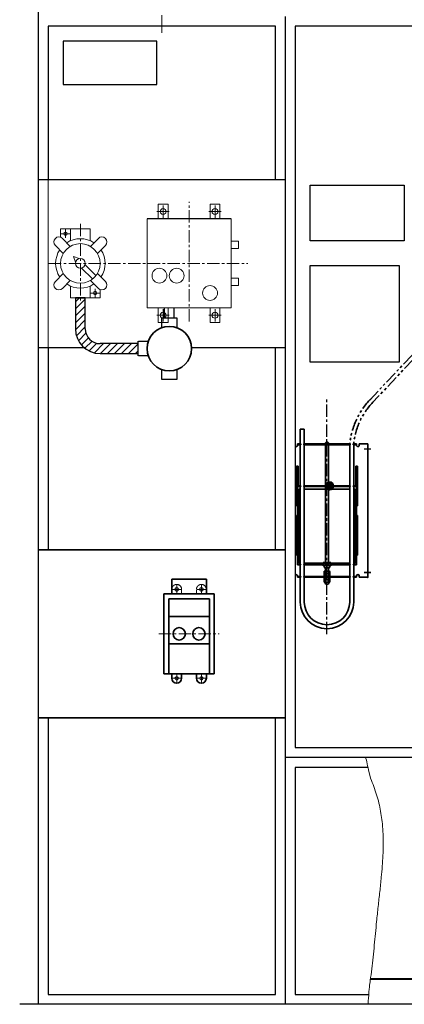
# Model space of a CAD drawing. Units: millimetres. Extents: x 9655 to 16113, y 5692 to 11846.
# Drawn here: x 13836 to 14614, y 5822 to 7815 of the extents above; entities that cross this region are included whole.
import ezdxf

# ---------------------------------------------------------------- set-up
doc = ezdxf.new("R2010")
doc.units = ezdxf.units.MM
doc.header["$LTSCALE"] = 20
for name, pattern in [('AM_ISO08W050', [18, 12, -1.5, 3, -1.5]), ('DOT_CENTER', [2, 1.25, -0.25, 0.25, -0.25]), ('LONG_DASHED', [2, 1.5, -0.5]), ('PHANTOM', [2.5, 1.25, -0.25, 0.25, -0.25, 0.25, -0.25])]:
    doc.linetypes.add(name, pattern=pattern)
doc.layers.get('0').update_dxf_attribs({"lineweight": 35})
doc.layers.add('1', color=7, linetype='Continuous')
doc.layers.add('FORMAT', color=7, linetype='Continuous')
for name, color, linetype, lineweight in [('中太線', 2, 'Continuous', 9), ('中心線', 4, 'AM_ISO08W050', 18), ('太線', 7, 'Continuous', 35), ('文字', 2, 'Continuous', 18)]:
    doc.layers.add(name, color=color, linetype=linetype, lineweight=lineweight)
doc.layers.add('印刷しない線', color=6, linetype='Continuous', lineweight=0, plot=False)

msp = doc.modelspace()

# ---------------------------------------------------------------- hatches: boundary and pattern name
at = {"linetype": 'Continuous'}
h = msp.add_hatch(dxfattribs=at)
h.set_pattern_fill('USER', color=3, scale=10, angle=45, pattern_type=0)
h.set_pattern_definition([(45, (7379.053, 5821.964), (-7.071068, 7.071068), [])])
edge = h.paths.add_edge_path()
edge.add_line((14076.1, 7159.5), (13998.8, 7159.5))
edge.add_arc((13998.8, 7189.5), 30, 180, 270)
edge.add_line((13968.8, 7189.5), (13968.8, 7252))
edge.add_line((13968.8, 7252), (13948.8, 7252))
edge.add_line((13948.8, 7252), (13948.8, 7189.5))
edge.add_arc((13998.8, 7189.5), 50, -180, -90)
edge.add_line((13998.8, 7139.5), (14076.1, 7139.5))
edge.add_line((14076.1, 7139.5), (14076.1, 7159.5))
h = msp.add_hatch(color=3)
edge = h.paths.add_edge_path()
edge.add_arc((14463.1, 6871.4), 8, -180, 180)

# ---------------------------------------------------------------- linework, layer by layer
at = {"color": 3, "linetype": 'PHANTOM'}
for p, q in [((14544.3, 7045.4), (14729.6, 7241.7)), ((14734.9, 7236.7), (14548.9, 7038.8))]:
    msp.add_line(p, q, dxfattribs=at)
at = {"color": 3, "linetype": 'Continuous'}
for p, q in [((14403.9, 6986.4), (14407.9, 6986.4)), ((14403.9, 6986.4), (14403.9, 6956.4)), ((14407.9, 6986.4), (14411.9, 6986.4)), ((14411.9, 6956.4), (14411.9, 6986.4)), ((14455.9, 6959.8), (14454.9, 6958.8)), ((14454.9, 6958.8), (14460.9, 6958.8)), ((14454.9, 6958.8), (14454.9, 6956.4)), ((14459.9, 6959.8), (14455.9, 6959.8)), ((14460.9, 6958.8), (14459.9, 6959.8)), ((14460.9, 6956.4), (14460.9, 6958.8)), ((14397.9, 6956.4), (14402.9, 6956.4)), ((14397.9, 6954.8), (14397.9, 6956.4)), ((14397.9, 6954.8), (14397.9, 6954.1)), ((14402.9, 6954.8), (14397.9, 6954.8)), ((14397.9, 6953.4), (14397.9, 6954.1)), ((14402.9, 6956.4), (14404.9, 6956.4)), ((14404.9, 6954.8), (14402.9, 6954.8)), ((14403.9, 6954.8), (14403.9, 6871.4)), ((14404.9, 6956.4), (14404.9, 6954.8)), ((14410.9, 6956.4), (14412.9, 6956.4)), ((14410.9, 6954.8), (14410.9, 6956.4)), ((14412.9, 6954.8), (14410.9, 6954.8)), ((14411.9, 6871.4), (14411.9, 6954.8)), ((14412.9, 6956.4), (14502.9, 6956.4)), ((14412.9, 6954.8), (14502.9, 6954.8)), ((14454.9, 6954.8), (14454.9, 6716.2)), ((14460.9, 6716.2), (14460.9, 6954.8)), ((14504.9, 6956.4), (14502.9, 6956.4)), ((14502.9, 6954.8), (14504.9, 6954.8)), ((14503.9, 6954.8), (14503.9, 6871.4)), ((14504.9, 6954.8), (14504.9, 6956.4)), ((14512.9, 6956.4), (14510.9, 6956.4)), ((14510.9, 6956.4), (14510.9, 6954.8)), ((14510.9, 6954.8), (14512.9, 6954.8)), ((14511.9, 6871.4), (14511.9, 6954.8)), ((14517.9, 6956.4), (14512.9, 6956.4)), ((14512.9, 6954.8), (14517.9, 6954.8)), ((14517.9, 6954.8), (14517.9, 6956.4)), ((14517.9, 6954.8), (14517.9, 6954.1)), ((14517.9, 6953.4), (14517.9, 6954.1)), ((14522.9, 6956.4), (14538.3, 6956.4)), ((14522.9, 6956.4), (14522.9, 6953.4)), ((14538.3, 6956.4), (14540.4, 6956.4)), ((14540.4, 6956.4), (14540.4, 6686.4)), ((14396.4, 6911.4), (14396.4, 6831.4)), ((14399.4, 6911.4), (14396.4, 6911.4)), ((14399.4, 6871.4), (14399.4, 6911.4)), ((14516.4, 6871.4), (14516.4, 6911.4)), ((14516.4, 6911.4), (14519.4, 6911.4)), ((14519.4, 6911.4), (14519.4, 6831.4)), ((14397.9, 6871.4), (14402.9, 6871.4)), ((14397.9, 6870.2), (14397.9, 6871.4)), ((14397.9, 6870.2), (14397.9, 6869.7)), ((14402.9, 6870.2), (14397.9, 6870.2)), ((14397.9, 6869.7), (14397.9, 6853.4)), ((14403.9, 6865.2), (14400.9, 6865.2)), ((14400.9, 6865.2), (14400.9, 6715.2)), ((14402.9, 6871.4), (14404.9, 6871.4)), ((14404.9, 6870.2), (14402.9, 6870.2)), ((14403.9, 6870.2), (14403.9, 6712.6)), ((14404.9, 6871.4), (14404.9, 6870.2)), ((14410.9, 6871.4), (14412.9, 6871.4)), ((14410.9, 6870.2), (14410.9, 6871.4)), ((14412.9, 6870.2), (14410.9, 6870.2)), ((14411.9, 6712.6), (14411.9, 6870.2)), ((14454.9, 6865.2), (14411.9, 6865.2)), ((14412.9, 6871.4), (14427.9, 6871.4)), ((14412.9, 6870.2), (14427.9, 6870.2)), ((14427.9, 6870.2), (14427.9, 6871.4)), ((14427.9, 6871.4), (14437.9, 6871.4)), ((14427.9, 6870.2), (14437.9, 6870.2)), ((14437.9, 6871.4), (14452.6, 6871.4)), ((14437.9, 6870.2), (14437.9, 6871.4)), ((14437.9, 6870.2), (14452.6, 6870.2)), ((14452.6, 6871.4), (14454.6, 6871.4)), ((14454.6, 6870.2), (14452.6, 6870.2)), ((14454.6, 6871.4), (14454.9, 6871.4)), ((14454.6, 6871.4), (14454.6, 6870.2)), ((14454.6, 6870.2), (14454.9, 6870.2)), ((14460.9, 6871.4), (14461.1, 6871.4)), ((14460.9, 6870.2), (14461.1, 6870.2)), ((14503.9, 6865.2), (14460.9, 6865.2)), ((14461.1, 6871.4), (14463.1, 6871.4)), ((14461.1, 6870.2), (14461.1, 6871.4)), ((14463.1, 6870.2), (14461.1, 6870.2)), ((14463.1, 6871.4), (14477.9, 6871.4)), ((14463.1, 6870.2), (14477.9, 6870.2)), ((14487.9, 6871.4), (14477.9, 6871.4)), ((14477.9, 6870.2), (14477.9, 6871.4)), ((14487.9, 6870.2), (14477.9, 6870.2)), ((14502.9, 6871.4), (14487.9, 6871.4)), ((14487.9, 6870.2), (14487.9, 6871.4)), ((14502.9, 6870.2), (14487.9, 6870.2)), ((14504.9, 6871.4), (14502.9, 6871.4)), ((14502.9, 6870.2), (14504.9, 6870.2)), ((14503.9, 6870.2), (14503.9, 6712.6)), ((14504.9, 6870.2), (14504.9, 6871.4)), ((14512.9, 6871.4), (14510.9, 6871.4)), ((14510.9, 6871.4), (14510.9, 6870.2)), ((14510.9, 6870.2), (14512.9, 6870.2)), ((14511.9, 6712.6), (14511.9, 6870.2)), ((14514.9, 6865.2), (14511.9, 6865.2)), ((14517.9, 6871.4), (14512.9, 6871.4)), ((14512.9, 6870.2), (14517.9, 6870.2)), ((14514.9, 6715.2), (14514.9, 6865.2)), ((14517.9, 6870.2), (14517.9, 6871.4)), ((14517.9, 6870.2), (14517.9, 6869.7)), ((14517.9, 6869.7), (14517.9, 6853.4)), ((14399.9, 6853.4), (14397.9, 6853.4)), ((14397.9, 6851.4), (14399.6, 6851.4)), ((14397.9, 6831.4), (14397.9, 6851.4)), ((14399.4, 6851.4), (14399.4, 6853.4)), ((14399.6, 6851.4), (14399.9, 6851.4)), ((14515.9, 6853.4), (14517.9, 6853.4)), ((14516.2, 6851.4), (14515.9, 6851.4)), ((14517.9, 6851.4), (14516.2, 6851.4)), ((14516.4, 6851.4), (14516.4, 6853.4)), ((14517.9, 6831.4), (14517.9, 6851.4)), ((14396.4, 6831.4), (14398, 6831.4)), ((14397.9, 6829.4), (14399.9, 6829.4)), ((14397.9, 6829.4), (14397.9, 6753.4)), ((14399.6, 6831.4), (14398, 6831.4)), ((14399.9, 6831.4), (14399.6, 6831.4)), ((14515.9, 6831.4), (14516.2, 6831.4)), ((14517.9, 6829.4), (14515.9, 6829.4)), ((14516.2, 6831.4), (14517.8, 6831.4)), ((14519.4, 6831.4), (14517.8, 6831.4)), ((14517.9, 6829.4), (14517.9, 6753.4)), ((14396.4, 6731.4), (14396.4, 6811.4)), ((14396.4, 6811.4), (14397.9, 6811.4)), ((14519.4, 6811.4), (14517.9, 6811.4)), ((14519.4, 6731.4), (14519.4, 6811.4)), ((14397.9, 6753.4), (14399.9, 6753.4)), ((14399.6, 6751.4), (14397.9, 6751.4)), ((14397.9, 6751.4), (14397.9, 6731.4)), ((14399.4, 6753.4), (14399.4, 6751.4)), ((14399.9, 6751.4), (14399.6, 6751.4)), ((14517.9, 6753.4), (14515.9, 6753.4)), ((14515.9, 6751.4), (14516.2, 6751.4)), ((14516.2, 6751.4), (14517.9, 6751.4)), ((14516.4, 6753.4), (14516.4, 6751.4)), ((14517.9, 6751.4), (14517.9, 6731.4)), ((14398, 6731.4), (14396.4, 6731.4)), ((14399.9, 6729.4), (14397.9, 6729.4)), ((14397.9, 6713.1), (14397.9, 6729.4)), ((14398, 6731.4), (14399.6, 6731.4)), ((14399.6, 6731.4), (14399.9, 6731.4)), ((14516.2, 6731.4), (14515.9, 6731.4)), ((14515.9, 6729.4), (14517.9, 6729.4)), ((14517.8, 6731.4), (14516.2, 6731.4)), ((14517.8, 6731.4), (14519.4, 6731.4)), ((14517.9, 6713.1), (14517.9, 6729.4)), ((14397.9, 6712.6), (14397.9, 6713.1)), ((14402.9, 6712.6), (14397.9, 6712.6)), ((14397.9, 6712.6), (14397.9, 6711.4)), ((14397.9, 6711.4), (14402.9, 6711.4)), ((14400.9, 6715.2), (14403.9, 6715.2)), ((14404.9, 6712.6), (14402.9, 6712.6)), ((14402.9, 6711.4), (14404.9, 6711.4)), ((14403.9, 6711.4), (14403.9, 6688)), ((14404.9, 6711.4), (14404.9, 6712.6)), ((14412.9, 6712.6), (14410.9, 6712.6)), ((14410.9, 6712.6), (14410.9, 6711.4)), ((14410.9, 6711.4), (14412.9, 6711.4)), ((14411.9, 6715.2), (14449.9, 6715.2)), ((14411.9, 6688), (14411.9, 6711.4)), ((14412.9, 6712.6), (14427.9, 6712.6)), ((14412.9, 6711.4), (14427.9, 6711.4)), ((14427.9, 6712.6), (14437.9, 6712.6)), ((14427.9, 6712.6), (14427.9, 6711.4)), ((14427.9, 6711.4), (14437.9, 6711.4)), ((14437.9, 6712.6), (14449.9, 6712.6)), ((14437.9, 6712.6), (14437.9, 6711.4)), ((14437.9, 6711.4), (14449.9, 6711.4)), ((14449.9, 6716.2), (14449.9, 6710.6)), ((14454.4, 6716.2), (14449.9, 6716.2)), ((14449.9, 6710.6), (14449.9, 6709.6)), ((14454.4, 6710.6), (14449.9, 6710.6)), ((14452.9, 6709.6), (14449.9, 6709.6)), ((14451.4, 6710.5), (14464.4, 6710.5)), ((14452.9, 6699), (14452.1, 6698.5)), ((14452.1, 6698.5), (14452.1, 6694.4)), ((14452.9, 6706), (14452.9, 6710.5)), ((14452.9, 6706), (14455.4, 6705.6)), ((14452.9, 6705.6), (14455.4, 6705.6)), ((14453.6, 6699), (14452.9, 6699)), ((14457.9, 6699), (14453.6, 6699)), ((14455, 6698.5), (14453.6, 6699)), ((14454.4, 6710.6), (14454.4, 6716.2)), ((14454.4, 6716.2), (14461.4, 6716.2)), ((14461.4, 6715.4), (14454.4, 6715.4)), ((14454.9, 6713.6), (14454.4, 6713.6)), ((14454.4, 6712.6), (14454.6, 6712.6)), ((14454.4, 6711.4), (14461.4, 6711.4)), ((14454.4, 6710.6), (14461.4, 6710.6)), ((14454.6, 6714.2), (14454.7, 6714.3)), ((14454.9, 6714.1), (14454.6, 6714.2)), ((14454.9, 6712.6), (14454.6, 6712.6)), ((14454.6, 6712.6), (14454.6, 6711.4)), ((14454.7, 6714.3), (14455.2, 6714.4)), ((14454.9, 6714.3), (14454.9, 6711.4)), ((14454.9, 6705.6), (14454.9, 6699)), ((14455, 6698.5), (14455, 6694.4)), ((14455.2, 6714.4), (14455.9, 6714.4)), ((14455.4, 6705.6), (14460.4, 6705.6)), ((14455.9, 6714.4), (14456.8, 6714.5)), ((14456.8, 6714.5), (14457.9, 6714.5)), ((14457.9, 6714.5), (14458.9, 6714.5)), ((14457.9, 6706), (14457.9, 6710.5)), ((14457.9, 6706), (14460.4, 6705.6)), ((14462.2, 6699), (14457.9, 6699)), ((14458.9, 6714.5), (14459.9, 6714.4)), ((14459.9, 6714.4), (14460.6, 6714.4)), ((14460.4, 6705.6), (14462.9, 6705.6)), ((14460.6, 6714.4), (14461, 6714.3)), ((14460.8, 6698.5), (14460.8, 6694.4)), ((14460.9, 6711.4), (14460.9, 6714.3)), ((14461.1, 6714.2), (14460.9, 6714.1)), ((14461.4, 6713.6), (14460.9, 6713.6)), ((14461.1, 6712.6), (14460.9, 6712.6)), ((14460.9, 6699), (14460.9, 6705.6)), ((14461, 6714.3), (14461.1, 6714.2)), ((14461.1, 6712.6), (14461.4, 6712.6)), ((14461.1, 6711.4), (14461.1, 6712.6)), ((14461.4, 6716.2), (14461.4, 6710.6)), ((14465.9, 6716.2), (14461.4, 6716.2)), ((14465.9, 6710.6), (14461.4, 6710.6)), ((14462.9, 6699), (14462.2, 6699)), ((14463.7, 6698.5), (14462.2, 6699)), ((14462.9, 6706), (14462.9, 6710.5)), ((14465.9, 6709.6), (14462.9, 6709.6)), ((14463.7, 6698.5), (14462.9, 6699)), ((14463.7, 6698.5), (14463.7, 6694.4)), ((14465.9, 6716.2), (14465.9, 6710.6)), ((14465.9, 6715.2), (14503.9, 6715.2)), ((14465.9, 6712.6), (14477.9, 6712.6)), ((14465.9, 6711.4), (14477.9, 6711.4)), ((14465.9, 6710.6), (14465.9, 6709.6)), ((14487.9, 6712.6), (14477.9, 6712.6)), ((14477.9, 6712.6), (14477.9, 6711.4)), ((14487.9, 6711.4), (14477.9, 6711.4)), ((14502.9, 6712.6), (14487.9, 6712.6)), ((14487.9, 6712.6), (14487.9, 6711.4)), ((14502.9, 6711.4), (14487.9, 6711.4)), ((14502.9, 6712.6), (14504.9, 6712.6)), ((14504.9, 6711.4), (14502.9, 6711.4)), ((14503.9, 6711.4), (14503.9, 6688)), ((14504.9, 6712.6), (14504.9, 6711.4)), ((14510.9, 6712.6), (14512.9, 6712.6)), ((14510.9, 6711.4), (14510.9, 6712.6)), ((14512.9, 6711.4), (14510.9, 6711.4)), ((14511.9, 6715.2), (14514.9, 6715.2)), ((14511.9, 6688), (14511.9, 6711.4)), ((14512.9, 6712.6), (14517.9, 6712.6)), ((14517.9, 6711.4), (14512.9, 6711.4)), ((14517.9, 6712.6), (14517.9, 6713.1)), ((14517.9, 6712.6), (14517.9, 6711.4)), ((14397.9, 6689.4), (14397.9, 6688.7)), ((14397.9, 6688), (14397.9, 6688.7)), ((14402.9, 6688), (14397.9, 6688)), ((14397.9, 6688), (14397.9, 6686.4)), ((14397.9, 6686.4), (14402.9, 6686.4)), ((14404.9, 6688), (14402.9, 6688)), ((14402.9, 6686.4), (14404.9, 6686.4)), ((14403.9, 6686.4), (14403.9, 6636.4)), ((14404.9, 6686.4), (14404.9, 6688)), ((14412.9, 6688), (14410.9, 6688)), ((14410.9, 6688), (14410.9, 6686.4)), ((14410.9, 6686.4), (14412.9, 6686.4)), ((14411.9, 6636.4), (14411.9, 6686.4)), ((14412.9, 6688), (14502.9, 6688)), ((14412.9, 6686.4), (14502.9, 6686.4)), ((14452.1, 6694.4), (14453.6, 6694)), ((14452.1, 6694.4), (14452.9, 6694)), ((14452.9, 6694), (14452.1, 6693.5)), ((14452.1, 6693.5), (14452.1, 6689.4)), ((14452.1, 6689.4), (14453.6, 6689)), ((14452.1, 6689.4), (14452.9, 6689)), ((14452.9, 6686.4), (14452.1, 6685.9)), ((14452.1, 6685.9), (14452.1, 6681.8)), ((14452.1, 6681.8), (14453.6, 6681.4)), ((14452.1, 6681.8), (14452.9, 6681.4)), ((14452.9, 6681.4), (14452.1, 6680.9)), ((14452.1, 6676.8), (14452.1, 6680.9)), ((14453.6, 6694), (14452.9, 6694)), ((14453.6, 6689), (14452.9, 6689)), ((14452.9, 6681.4), (14453.6, 6681.4)), ((14455, 6693.5), (14453.6, 6694)), ((14457.9, 6694), (14453.6, 6694)), ((14457.9, 6689), (14453.6, 6689)), ((14455, 6685.9), (14453.6, 6686.4)), ((14453.6, 6681.4), (14457.9, 6681.4)), ((14454.9, 6689), (14454.9, 6688)), ((14455, 6693.5), (14455, 6689.4)), ((14455, 6685.9), (14455, 6681.8)), ((14455, 6680.9), (14457.9, 6681.4)), ((14455, 6676.8), (14455, 6680.9)), ((14462.2, 6694), (14457.9, 6694)), ((14462.2, 6689), (14457.9, 6689)), ((14457.9, 6681.4), (14462.2, 6681.4)), ((14460.8, 6694.4), (14462.2, 6694)), ((14460.8, 6693.5), (14460.8, 6689.4)), ((14460.8, 6689.4), (14462.2, 6689)), ((14460.8, 6685.9), (14460.8, 6681.8)), ((14460.8, 6681.8), (14462.2, 6681.4)), ((14460.8, 6680.9), (14462.2, 6681.4)), ((14460.8, 6676.8), (14460.8, 6680.9)), ((14460.9, 6688), (14460.9, 6689)), ((14463.7, 6693.5), (14462.2, 6694)), ((14462.9, 6694), (14462.2, 6694)), ((14462.9, 6689), (14462.2, 6689)), ((14463.7, 6685.9), (14462.2, 6686.4)), ((14462.9, 6694), (14463.7, 6694.4)), ((14463.7, 6693.5), (14462.9, 6694)), ((14462.9, 6689), (14463.7, 6689.4)), ((14463.7, 6685.9), (14462.9, 6686.4)), ((14462.9, 6681.4), (14463.7, 6681.8)), ((14463.7, 6680.9), (14462.9, 6681.4)), ((14463.7, 6693.5), (14463.7, 6689.4)), ((14463.7, 6685.9), (14463.7, 6681.8)), ((14463.7, 6676.8), (14463.7, 6680.9)), ((14502.9, 6688), (14504.9, 6688)), ((14504.9, 6686.4), (14502.9, 6686.4)), ((14503.9, 6686.4), (14503.9, 6636.4)), ((14504.9, 6688), (14504.9, 6686.4)), ((14510.9, 6688), (14512.9, 6688)), ((14510.9, 6686.4), (14510.9, 6688)), ((14512.9, 6686.4), (14510.9, 6686.4)), ((14511.9, 6636.4), (14511.9, 6686.4)), ((14512.9, 6688), (14517.9, 6688)), ((14517.9, 6686.4), (14512.9, 6686.4)), ((14517.9, 6689.4), (14517.9, 6688.7)), ((14517.9, 6688), (14517.9, 6688.7)), ((14517.9, 6688), (14517.9, 6686.4)), ((14522.9, 6686.4), (14522.9, 6689.4)), ((14522.9, 6686.4), (14538.3, 6686.4)), ((14538.3, 6686.4), (14540.4, 6686.4)), ((14452.1, 6676.8), (14452.9, 6676.4)), ((14452.9, 6676.4), (14453.6, 6676.4)), ((14453.6, 6676.4), (14457.9, 6676.4)), ((14460.8, 6676.8), (14457.9, 6676.4)), ((14457.9, 6676.4), (14462.2, 6676.4)), ((14463.7, 6676.8), (14462.2, 6676.4)), ((14462.9, 6676.4), (14462.2, 6676.4)), ((14462.9, 6676.4), (14463.7, 6676.8))]:
    msp.add_line(p, q, dxfattribs=at)
at = {"color": 3}
msp.add_circle((14463.1, 6871.4), 8, dxfattribs=at)
at = {"color": 3, "linetype": 'PHANTOM'}
for centre, radius, start, end in [((14658.2, 6940), 155.2, 136.0872, 173.9362), ((14653.5, 6942.3), 142.4, 136.2852, 174.3158)]:
    msp.add_arc(centre, radius, start, end, dxfattribs=at)
at = {"color": 3, "linetype": 'Continuous'}
for centre, radius, start, end in [((14395.4, 6953.4), 2.5, 230.2081, 0), ((14520.4, 6953.4), 2.5, 180, 0), ((14399.9, 6852.4), 1, 270, 90), ((14515.9, 6852.4), 1, 90, 270), ((14399.9, 6830.4), 1, 270, 90), ((14515.9, 6830.4), 1, 90, 270), ((14399.9, 6752.4), 1, 270, 90), ((14515.9, 6752.4), 1, 90, 270), ((14399.9, 6730.4), 1, 270, 90), ((14515.9, 6730.4), 1, 90, 270), ((14451.4, 6711.4), 0.9, 242.734, 270), ((14464.4, 6711.4), 0.9, 270, 297.266), ((14395.4, 6689.4), 2.5, 0, 129.7919), ((14520.4, 6689.4), 2.5, 0, 180), ((14457.9, 6676.4), 4, 180, 0), ((14457.9, 6636.4), 54, 180, 0), ((14457.9, 6636.4), 46, 180, 0)]:
    msp.add_arc(centre, radius, start, end, dxfattribs=at)
for points, knots in [([(14453.6, 6699), (14453.5, 6699), (14453.5, 6699), (14453.3, 6699), (14453.1, 6699), (14452.8, 6698.9), (14452.5, 6698.7), (14452.2, 6698.6), (14452.1, 6698.5)], [0, 0, 0, 0, 0.068743, 0.206531, 0.492036, 0.72542, 1.085854, 1.534044, 1.534044, 1.534044, 1.534044]), ([(14452.9, 6705.6), (14452.9, 6705.6), (14452.9, 6705.6), (14452.9, 6705.6), (14452.9, 6705.6), (14452.9, 6705.7), (14452.9, 6705.8), (14452.9, 6706), (14452.9, 6706)], [0, 0, 0, 0, 0.0048575, 0.0082133, 0.041418, 0.1008726, 0.2703319, 0.4465804, 0.4465804, 0.4465804, 0.4465804]), ([(14457.9, 6699), (14457.6, 6698.9), (14457.2, 6698.9), (14456.6, 6698.9), (14456.1, 6698.8), (14455.7, 6698.7), (14455.3, 6698.6), (14455.1, 6698.5), (14455, 6698.5)], [0, 0, 0, 0, 0.705512, 1.30687, 1.769332, 2.299624, 2.66291, 2.931697, 2.931697, 2.931697, 2.931697]), ([(14455.4, 6705.6), (14455.4, 6705.6), (14455.5, 6705.6), (14455.8, 6705.6), (14456.2, 6705.6), (14456.7, 6705.7), (14457.2, 6705.8), (14457.6, 6705.9), (14457.9, 6706)], [0, 0, 0, 0, 0.120696, 0.364249, 0.854108, 1.249492, 1.828935, 2.553996, 2.553996, 2.553996, 2.553996]), ([(14460.8, 6698.5), (14460.5, 6698.6), (14460.1, 6698.7), (14459.6, 6698.8), (14459, 6698.9), (14458.6, 6699), (14458.2, 6699), (14458, 6699), (14457.9, 6699)], [0, 0, 0, 0, 0.692805, 1.288243, 1.751887, 2.2789, 2.650955, 2.934164, 2.934164, 2.934164, 2.934164]), ([(14460.4, 6705.6), (14460.4, 6705.6), (14460.5, 6705.6), (14460.8, 6705.6), (14461.2, 6705.6), (14461.7, 6705.7), (14462.2, 6705.8), (14462.6, 6705.9), (14462.9, 6706)], [0, 0, 0, 0, 0.120695, 0.364249, 0.854108, 1.249491, 1.828935, 2.553996, 2.553996, 2.553996, 2.553996]), ([(14462.2, 6699), (14462.2, 6699), (14462.1, 6699), (14462, 6699), (14461.7, 6699), (14461.5, 6698.9), (14461.1, 6698.7), (14460.9, 6698.6), (14460.8, 6698.5)], [0, 0, 0, 0, 0.068742, 0.20653, 0.492034, 0.725418, 1.085853, 1.534044, 1.534044, 1.534044, 1.534044]), ([(14462.9, 6706), (14462.9, 6706), (14462.9, 6705.8), (14462.9, 6705.7), (14462.9, 6705.6), (14462.9, 6705.6), (14462.9, 6705.6), (14462.9, 6705.6), (14462.9, 6705.6)], [0, 0, 0, 0, 0.1762485, 0.3457078, 0.4051624, 0.438367, 0.4417228, 0.4465804, 0.4465804, 0.4465804, 0.4465804]), ([(14453.6, 6694), (14453.5, 6694), (14453.5, 6694), (14453.3, 6694), (14453.1, 6694), (14452.8, 6693.9), (14452.5, 6693.7), (14452.2, 6693.6), (14452.1, 6693.5)], [0, 0, 0, 0, 0.068743, 0.206531, 0.492036, 0.72542, 1.085856, 1.534047, 1.534047, 1.534047, 1.534047]), ([(14453.6, 6686.4), (14453.5, 6686.4), (14453.5, 6686.4), (14453.3, 6686.4), (14453.1, 6686.4), (14452.8, 6686.3), (14452.5, 6686.1), (14452.2, 6686), (14452.1, 6685.9)], [0, 0, 0, 0, 0.068743, 0.206532, 0.492035, 0.725419, 1.085853, 1.534041, 1.534041, 1.534041, 1.534041]), ([(14452.1, 6680.9), (14452.1, 6680.9), (14452.2, 6681), (14452.4, 6681.1), (14452.6, 6681.2), (14452.9, 6681.3), (14453.2, 6681.3), (14453.4, 6681.3), (14453.6, 6681.4)], [0, 0, 0, 0, 0.138212, 0.336063, 0.621563, 0.861054, 1.164944, 1.529293, 1.529293, 1.529293, 1.529293]), ([(14453.6, 6694), (14453.6, 6694), (14453.6, 6694), (14453.8, 6694), (14454, 6694), (14454.3, 6694.1), (14454.6, 6694.2), (14454.9, 6694.3), (14455, 6694.4)], [0, 0, 0, 0, 0.068742, 0.206531, 0.492034, 0.725417, 1.085851, 1.534041, 1.534041, 1.534041, 1.534041]), ([(14453.6, 6689), (14453.6, 6689), (14453.6, 6689), (14453.8, 6689), (14454, 6689), (14454.3, 6689.1), (14454.6, 6689.2), (14454.9, 6689.3), (14455, 6689.4)], [0, 0, 0, 0, 0.068742, 0.20653, 0.492034, 0.725418, 1.085855, 1.534047, 1.534047, 1.534047, 1.534047]), ([(14453.6, 6681.4), (14453.6, 6681.4), (14453.6, 6681.4), (14453.8, 6681.4), (14454, 6681.4), (14454.3, 6681.5), (14454.6, 6681.6), (14454.9, 6681.7), (14455, 6681.8)], [0, 0, 0, 0, 0.068742, 0.20653, 0.492034, 0.725418, 1.085855, 1.534047, 1.534047, 1.534047, 1.534047]), ([(14453.6, 6681.4), (14453.6, 6681.4), (14453.7, 6681.4), (14453.9, 6681.4), (14454.1, 6681.3), (14454.4, 6681.2), (14454.7, 6681.1), (14454.9, 6681), (14455, 6680.9)], [0, 0, 0, 0, 0.132203, 0.30971, 0.579307, 0.818259, 1.149197, 1.534687, 1.534687, 1.534687, 1.534687]), ([(14455, 6694.4), (14455.1, 6694.4), (14455.3, 6694.3), (14455.7, 6694.2), (14456.1, 6694.1), (14456.6, 6694), (14457.2, 6694), (14457.6, 6694), (14457.9, 6694)], [0, 0, 0, 0, 0.268786, 0.632072, 1.162363, 1.624825, 2.226182, 2.931694, 2.931694, 2.931694, 2.931694]), ([(14457.9, 6694), (14457.6, 6693.9), (14457.2, 6693.9), (14456.6, 6693.9), (14456.1, 6693.8), (14455.7, 6693.7), (14455.3, 6693.6), (14455.1, 6693.5), (14455, 6693.5)], [0, 0, 0, 0, 0.705513, 1.306871, 1.769334, 2.299625, 2.662912, 2.931699, 2.931699, 2.931699, 2.931699]), ([(14455, 6689.4), (14455.1, 6689.4), (14455.3, 6689.3), (14455.7, 6689.2), (14456.1, 6689.1), (14456.6, 6689), (14457.2, 6689), (14457.6, 6689), (14457.9, 6689)], [0, 0, 0, 0, 0.268786, 0.632072, 1.162364, 1.624826, 2.226183, 2.931695, 2.931695, 2.931695, 2.931695]), ([(14457.9, 6686.4), (14457.6, 6686.3), (14457.2, 6686.3), (14456.6, 6686.3), (14456.1, 6686.2), (14455.7, 6686.1), (14455.3, 6686), (14455.1, 6685.9), (14455, 6685.9)], [0, 0, 0, 0, 0.705512, 1.306868, 1.76933, 2.299622, 2.662908, 2.931694, 2.931694, 2.931694, 2.931694]), ([(14455, 6681.8), (14455.1, 6681.8), (14455.3, 6681.7), (14455.7, 6681.6), (14456.1, 6681.5), (14456.6, 6681.4), (14457.2, 6681.4), (14457.6, 6681.4), (14457.9, 6681.4)], [0, 0, 0, 0, 0.268787, 0.632074, 1.162366, 1.624828, 2.226186, 2.931699, 2.931699, 2.931699, 2.931699]), ([(14457.9, 6694), (14458, 6694), (14458.2, 6694), (14458.6, 6694), (14459, 6694), (14459.6, 6694.1), (14460.1, 6694.3), (14460.5, 6694.4), (14460.8, 6694.4)], [0, 0, 0, 0, 0.283209, 0.655264, 1.182277, 1.64592, 2.241358, 2.934162, 2.934162, 2.934162, 2.934162]), ([(14460.8, 6693.5), (14460.5, 6693.6), (14460.1, 6693.7), (14459.6, 6693.8), (14459, 6693.9), (14458.6, 6694), (14458.2, 6694), (14458, 6694), (14457.9, 6694)], [0, 0, 0, 0, 0.692806, 1.288244, 1.751888, 2.278902, 2.650957, 2.934166, 2.934166, 2.934166, 2.934166]), ([(14457.9, 6689), (14458, 6689), (14458.2, 6689), (14458.6, 6689), (14459, 6689), (14459.6, 6689.1), (14460.1, 6689.3), (14460.5, 6689.4), (14460.8, 6689.4)], [0, 0, 0, 0, 0.283209, 0.655264, 1.182278, 1.645922, 2.24136, 2.934166, 2.934166, 2.934166, 2.934166]), ([(14460.8, 6685.9), (14460.5, 6686), (14460.1, 6686.1), (14459.6, 6686.2), (14459, 6686.3), (14458.6, 6686.4), (14458.2, 6686.4), (14458, 6686.4), (14457.9, 6686.4)], [0, 0, 0, 0, 0.692805, 1.288242, 1.751886, 2.278899, 2.650954, 2.934162, 2.934162, 2.934162, 2.934162]), ([(14457.9, 6681.4), (14458, 6681.4), (14458.2, 6681.4), (14458.6, 6681.4), (14459, 6681.4), (14459.6, 6681.5), (14460.1, 6681.7), (14460.5, 6681.8), (14460.8, 6681.8)], [0, 0, 0, 0, 0.283209, 0.655264, 1.182278, 1.645922, 2.24136, 2.934166, 2.934166, 2.934166, 2.934166]), ([(14457.9, 6681.4), (14457.9, 6681.4), (14458.1, 6681.4), (14458.4, 6681.4), (14458.8, 6681.4), (14459.4, 6681.3), (14460, 6681.1), (14460.5, 6681), (14460.8, 6680.9)], [0, 0, 0, 0, 0.139618, 0.421602, 0.986542, 1.441783, 2.104154, 2.933707, 2.933707, 2.933707, 2.933707]), ([(14462.2, 6694), (14462.2, 6694), (14462.1, 6694), (14462, 6694), (14461.7, 6694), (14461.5, 6693.9), (14461.1, 6693.7), (14460.9, 6693.6), (14460.8, 6693.5)], [0, 0, 0, 0, 0.068742, 0.20653, 0.492034, 0.725418, 1.085855, 1.534047, 1.534047, 1.534047, 1.534047]), ([(14462.2, 6686.4), (14462.2, 6686.4), (14462.1, 6686.4), (14462, 6686.4), (14461.7, 6686.4), (14461.5, 6686.3), (14461.1, 6686.1), (14460.9, 6686), (14460.8, 6685.9)], [0, 0, 0, 0, 0.068742, 0.206531, 0.492034, 0.725417, 1.085851, 1.534041, 1.534041, 1.534041, 1.534041]), ([(14462.2, 6694), (14462.2, 6694), (14462.3, 6694), (14462.5, 6694), (14462.7, 6694), (14463, 6694.1), (14463.3, 6694.2), (14463.5, 6694.3), (14463.7, 6694.4)], [0, 0, 0, 0, 0.068743, 0.206532, 0.492035, 0.725419, 1.085853, 1.534041, 1.534041, 1.534041, 1.534041]), ([(14462.2, 6689), (14462.2, 6689), (14462.3, 6689), (14462.5, 6689), (14462.7, 6689), (14463, 6689.1), (14463.3, 6689.2), (14463.5, 6689.3), (14463.7, 6689.4)], [0, 0, 0, 0, 0.068743, 0.206531, 0.492036, 0.72542, 1.085856, 1.534047, 1.534047, 1.534047, 1.534047]), ([(14462.2, 6681.4), (14462.2, 6681.4), (14462.3, 6681.4), (14462.5, 6681.4), (14462.7, 6681.4), (14463, 6681.5), (14463.3, 6681.6), (14463.5, 6681.7), (14463.7, 6681.8)], [0, 0, 0, 0, 0.068743, 0.206531, 0.492036, 0.72542, 1.085856, 1.534047, 1.534047, 1.534047, 1.534047]), ([(14462.2, 6681.4), (14462.2, 6681.4), (14462.3, 6681.4), (14462.5, 6681.4), (14462.7, 6681.4), (14463, 6681.3), (14463.3, 6681.1), (14463.5, 6681), (14463.7, 6680.9)], [0, 0, 0, 0, 0.068743, 0.206531, 0.492036, 0.72542, 1.085856, 1.534047, 1.534047, 1.534047, 1.534047]), ([(14453.6, 6676.4), (14453.4, 6676.4), (14453.2, 6676.4), (14452.9, 6676.5), (14452.6, 6676.5), (14452.4, 6676.6), (14452.2, 6676.7), (14452.1, 6676.8), (14452.1, 6676.8)], [0, 0, 0, 0, 0.364348, 0.66824, 0.907729, 1.193227, 1.391073, 1.529282, 1.529282, 1.529282, 1.529282]), ([(14455, 6676.8), (14454.9, 6676.8), (14454.7, 6676.7), (14454.4, 6676.5), (14454.1, 6676.4), (14453.9, 6676.4), (14453.7, 6676.4), (14453.6, 6676.4), (14453.6, 6676.4)], [0, 0, 0, 0, 0.385492, 0.716433, 0.955384, 1.224981, 1.402487, 1.53469, 1.53469, 1.53469, 1.53469]), ([(14457.9, 6676.4), (14457.8, 6676.4), (14457.7, 6676.4), (14457.4, 6676.4), (14456.9, 6676.4), (14456.4, 6676.5), (14455.7, 6676.6), (14455.3, 6676.7), (14455, 6676.8)], [0, 0, 0, 0, 0.139618, 0.421602, 0.986541, 1.441782, 2.104152, 2.933704, 2.933704, 2.933704, 2.933704]), ([(14462.2, 6676.4), (14462.2, 6676.4), (14462.1, 6676.4), (14462, 6676.4), (14461.7, 6676.4), (14461.5, 6676.5), (14461.1, 6676.6), (14460.9, 6676.7), (14460.8, 6676.8)], [0, 0, 0, 0, 0.068742, 0.206531, 0.492034, 0.725417, 1.085851, 1.534041, 1.534041, 1.534041, 1.534041])]:
    msp.add_open_spline(points, degree=3, knots=knots, dxfattribs=at)
at = {"color": 2, "linetype": 'Continuous', "lineweight": 18}
msp.add_open_spline([(14535.8, 6322), (14538.1, 6316.6), (14543.1, 6286.8), (14549.7, 6271.1), (14555.8, 6254.6), (14560.9, 6237.9), (14564.9, 6221.2), (14568, 6204.3), (14570.2, 6186), (14571.5, 6166.2), (14571.8, 6144.8), (14571.2, 6123.2), (14569.8, 6101.4), (14567.7, 6077), (14564.8, 6049.8), (14561.4, 6019.8), (14558.5, 5991.7), (14556, 5965.5), (14553.7, 5941.5), (14551.2, 5917.5), (14548.6, 5893.7), (14545.4, 5870.2), (14542.9, 5853), (14541.1, 5823.6), (14540.8, 5822)], degree=3, knots=[0.0013644, 0.0013644, 0.0013644, 0.0013644, 0.0347658, 0.0728393, 0.1104875, 0.1477177, 0.1845509, 0.2210813, 0.2574883, 0.3028332, 0.3484736, 0.3945894, 0.4413075, 0.4887133, 0.5519207, 0.616476, 0.6824219, 0.7336583, 0.7852391, 0.8368638, 0.8882371, 0.9390744, 0.9891082, 1, 1, 1, 1], dxfattribs=at)
at = {"color": 3}
msp.add_point((14540.4, 6686.4), dxfattribs=at)
at = {"layer": '1', "color": 7, "linetype": 'Continuous'}
for p, q in [((13873.8, 5822), (13873.8, 7872)), ((14373.8, 5822), (14373.8, 7822)), ((13923.8, 7772), (13923.8, 7684)), ((14113.8, 7772), (13923.8, 7772)), ((14113.8, 7684), (14113.8, 7772)), ((13923.8, 7684), (14113.8, 7684)), ((13923.8, 7684), (14113.8, 7684)), ((13873.8, 7492), (14373.8, 7492)), ((14303.8, 7492), (14373.8, 7492)), ((14423.8, 7480.5), (14613.8, 7480.5)), ((14423.8, 7367.5), (14423.8, 7480.5)), ((14613.8, 7480.5), (14613.8, 7367.5)), ((14613.8, 7367.5), (14423.8, 7367.5)), ((14423.8, 7317.5), (14603.8, 7317.5)), ((14423.8, 7122), (14423.8, 7317.5)), ((14603.8, 7317.5), (14603.8, 7122)), ((13873.8, 7152), (13968.8, 7152)), ((13873.8, 7152), (13965.7, 7152)), ((14183.7, 7152), (14373.8, 7152)), ((14303.8, 7152), (14373.8, 7152)), ((14603.8, 7122), (14423.8, 7122)), ((14373.8, 6322), (14687.8, 6322)), ((16093, 5822), (13836.1, 5822))]:
    msp.add_line(p, q, dxfattribs=at)
at = {"layer": '1', "color": 4, "linetype": 'Continuous'}
for p, q in [((13893.8, 7802), (13893.8, 7492)), ((14353.8, 7802), (13893.8, 7802)), ((14353.8, 7492), (14353.8, 7802)), ((14393.8, 7802), (14393.8, 6342)), ((14777.7, 7802), (14393.8, 7802)), ((14263.8, 7412), (14093.8, 7412)), ((13968.8, 7252), (13948.8, 7252)), ((13948.8, 7252), (13968.8, 7252)), ((13948.8, 7252), (13948.8, 7189.5)), ((13968.8, 7189.5), (13968.8, 7252)), ((14076.1, 7159.5), (13998.8, 7159.5)), ((14076.1, 7139.5), (14076.1, 7159.5)), ((13893.8, 7152), (13893.8, 6742)), ((13893.8, 7152), (13893.8, 6742)), ((13998.8, 7139.5), (14076.1, 7139.5)), ((14353.8, 6742), (14353.8, 7152)), ((14353.8, 6742), (14353.8, 7152)), ((13893.8, 6402), (13893.8, 5842)), ((14353.8, 5842), (14353.8, 6402)), ((14393.8, 6342), (14687.8, 6342)), ((14393.8, 6301.3), (14393.8, 5842)), ((14540.8, 6301.3), (14393.8, 6301.3)), ((13893.8, 5842), (14353.8, 5842)), ((14393.8, 5842), (14542.4, 5842))]:
    msp.add_line(p, q, dxfattribs=at)
for radius in [50, 30]:
    msp.add_arc((13998.8, 7189.5), radius, 180, 270, dxfattribs=at)
at = {"layer": 'FORMAT', "color": 3, "linetype": 'DOT_CENTER'}
for p, q in [((14457.9, 6571.1), (14457.9, 7046.8)), ((14532.8, 6946.4), (14546.4, 6946.4)), ((14546.4, 6696.4), (14532.8, 6696.4))]:
    msp.add_line(p, q, dxfattribs=at)
at = {"layer": 'FORMAT', "color": 3, "linetype": 'Continuous'}
for p, q in [((14454.4, 6714), (14443.9, 6714)), ((14461.4, 6714), (14454.4, 6714)), ((14471.9, 6714), (14461.4, 6714)), ((14532.8, 6696.4), (14546.4, 6696.4))]:
    msp.add_line(p, q, dxfattribs=at)
at = {"layer": '中太線', "color": 4, "linetype": 'Continuous', "ltscale": 6}
for p, q in [((14116.3, 7412), (14116.3, 7442)), ((14116.3, 7442), (14136.3, 7442)), ((14136.3, 7442), (14136.3, 7412)), ((14221.3, 7412), (14221.3, 7442)), ((14221.3, 7442), (14241.3, 7442)), ((14241.3, 7442), (14241.3, 7412)), ((14093.8, 7412), (14093.8, 7232)), ((14263.8, 7232), (14263.8, 7412)), ((13918.8, 7392), (13978.8, 7392)), ((13918.8, 7374.8), (13918.8, 7392)), ((13938.8, 7392), (13938.8, 7367.8)), ((13978.8, 7392), (13978.8, 7367.8)), ((13908.2, 7358.4), (13924.3, 7342.3)), ((13938.5, 7356.4), (13922.4, 7372.5)), ((13995.2, 7372.5), (13979.1, 7356.4)), ((13993.2, 7342.3), (14009.4, 7358.4)), ((14263.8, 7367), (14278.8, 7367)), ((14278.8, 7367), (14278.8, 7352)), ((13949.1, 7324.6), (13944.6, 7336.1)), ((13956.2, 7331.6), (13944.6, 7336.1)), ((14278.8, 7352), (14263.8, 7352)), ((13968.4, 7319.4), (13990.4, 7297.4)), ((13924.3, 7301.6), (13908.2, 7285.5)), ((13961.4, 7312.3), (13983.3, 7290.4)), ((14009.4, 7285.5), (13993.2, 7301.6)), ((13922.4, 7271.4), (13938.5, 7287.5)), ((13938.8, 7276.1), (13938.8, 7252)), ((13978.8, 7276.1), (13978.8, 7252)), ((13979.1, 7287.5), (13995.2, 7271.4)), ((14263.8, 7292), (14278.8, 7292)), ((14278.8, 7277), (14263.8, 7277)), ((14278.8, 7292), (14278.8, 7277)), ((13998.8, 7252), (13998.8, 7269.1)), ((13938.8, 7252), (13998.8, 7252)), ((13978.8, 7252), (13938.8, 7252)), ((14093.8, 7232), (14263.8, 7232)), ((14116.3, 7202), (14116.3, 7232)), ((14221.3, 7202), (14221.3, 7232)), ((14241.3, 7232), (14241.3, 7202)), ((14122.5, 7202), (14116.3, 7202)), ((14241.3, 7202), (14221.3, 7202))]:
    msp.add_line(p, q, dxfattribs=at)
for centre, radius in [((13958.8, 7322), 40), ((13958.8, 7322), 10), ((14118.8, 7297), 15), ((14153.8, 7297), 15), ((14221.3, 7262), 15)]:
    msp.add_circle(centre, radius, dxfattribs=at)
for centre, radius, start, end in [((13915.3, 7365.5), 10, 45, 225), ((13958.8, 7322), 50, 56.537, 123.463), ((14002.3, 7365.5), 10, 315, 135), ((13958.8, 7322), 50, 146.537, 213.463), ((13958.8, 7322), 50, 326.537, 33.463), ((13915.3, 7278.5), 10, 135, 315), ((13958.8, 7322), 50, 236.537, 303.463), ((14002.3, 7278.5), 10, 225, 45)]:
    msp.add_arc(centre, radius, start, end, dxfattribs=at)
at = {"layer": '中心線', "color": 2, "lineweight": 18, "ltscale": 0.3}
msp.add_line((14123.8, 8040.4), (14123.8, 7788.9), dxfattribs=at)
at = {"layer": '印刷しない線', "color": 6, "linetype": 'Continuous', "ltscale": 6}
msp.add_line((13893.8, 7492), (13893.8, 7152), dxfattribs=at)
at = {"layer": '印刷しない線', "color": 6, "linetype": 'DOT_CENTER'}
for p, q in [((14126.3, 7414.5), (14126.3, 7439.5)), ((14178.8, 7204.5), (14178.8, 7446.9)), ((14231.3, 7414.5), (14231.3, 7439.5)), ((14138.8, 7427), (14113.8, 7427)), ((14243.8, 7427), (14218.8, 7427)), ((13958.8, 7402), (13958.8, 7242)), ((13920.3, 7382), (13937.3, 7382)), ((13928.8, 7390.5), (13928.8, 7373.5)), ((13895.3, 7322), (14297.8, 7322)), ((13980.3, 7262), (13997.3, 7262)), ((13988.8, 7270.5), (13988.8, 7253.5)), ((14138.8, 7217), (14113.8, 7217)), ((14126.3, 7204.5), (14126.3, 7229.5)), ((14243.8, 7217), (14218.8, 7217)), ((14231.3, 7204.5), (14231.3, 7229.5)), ((14145.3, 6662), (14162.3, 6662)), ((14153.8, 6653.5), (14153.8, 6670.5)), ((14195.3, 6662), (14212.3, 6662)), ((14203.8, 6653.5), (14203.8, 6670.5)), ((14117.8, 6572), (14239.8, 6572)), ((14145.3, 6482), (14162.3, 6482)), ((14153.8, 6473.5), (14153.8, 6490.5)), ((14195.3, 6482), (14212.3, 6482)), ((14203.8, 6473.5), (14203.8, 6490.5))]:
    msp.add_line(p, q, dxfattribs=at)
at = {"layer": '印刷しない線', "color": 6, "linetype": 'Continuous'}
for p, q in [((14136.3, 7232), (14136.3, 7202)), ((14136.3, 7202), (14122.5, 7202))]:
    msp.add_line(p, q, dxfattribs=at)
at = {"layer": '印刷しない線', "color": 6, "linetype": 'LONG_DASHED'}
for p, q in [((14163.8, 6662), (14163.8, 6653)), ((14193.8, 6653), (14193.8, 6662))]:
    msp.add_line(p, q, dxfattribs=at)
at = {"layer": '印刷しない線', "color": 6, "linetype": 'Continuous'}
for centre, radius in [((14126.3, 7427), 6), ((14231.3, 7427), 6), ((13928.8, 7382), 3.5), ((13988.8, 7262), 3.5), ((14126.3, 7217), 6), ((14231.3, 7217), 6), ((14153.8, 6482), 3.5), ((14203.8, 6482), 3.5)]:
    msp.add_circle(centre, radius, dxfattribs=at)
at = {"layer": '印刷しない線', "color": 6, "linetype": 'LONG_DASHED'}
for centre in [(14153.8, 6662), (14203.8, 6662)]:
    msp.add_circle(centre, 3.5, dxfattribs=at)
for centre in [(14153.8, 6662), (14203.8, 6662)]:
    msp.add_arc(centre, 10, 0, 180, dxfattribs=at)
at = {"layer": '太線', "color": 7, "lineweight": 30, "ltscale": 6}
for p, q in [((14128.8, 7212), (14128.8, 7232)), ((14148.8, 7212), (14148.8, 7232)), ((14123.8, 7191.9), (14123.8, 7212)), ((14123.8, 7212), (14153.8, 7212)), ((14153.8, 7212), (14153.8, 7191.9)), ((14076.1, 7134.5), (14076.1, 7164.5)), ((14076.3, 7164.5), (14096.4, 7164.5)), ((14096.4, 7134.5), (14076.3, 7134.5)), ((14123.8, 7087), (14123.8, 7107)), ((14153.8, 7107), (14153.8, 7087)), ((14153.8, 7087), (14123.8, 7087))]:
    msp.add_line(p, q, dxfattribs=at)
at = {"layer": '太線', "color": 7, "lineweight": 35}
for p, q in [((13873.8, 6742), (14373.8, 6742)), ((13873.8, 6402), (14373.8, 6402))]:
    msp.add_line(p, q, dxfattribs=at)
at = {"layer": '太線', "color": 4}
for p, q in [((14143.8, 6683), (14213.8, 6683)), ((14143.8, 6683), (14143.8, 6653)), ((14213.8, 6653), (14213.8, 6683)), ((14127.8, 6653), (14127.8, 6491)), ((14229.8, 6653), (14127.8, 6653)), ((14137.8, 6643), (14137.8, 6491)), ((14219.8, 6643), (14137.8, 6643)), ((14219.8, 6491), (14219.8, 6643)), ((14229.8, 6491), (14229.8, 6653)), ((14219.8, 6607), (14137.8, 6607)), ((14219.8, 6552), (14137.8, 6552)), ((14127.8, 6491), (14229.8, 6491)), ((14143.8, 6491), (14143.8, 6482)), ((14193.8, 6482), (14193.8, 6491)), ((14213.8, 6482), (14213.8, 6491))]:
    msp.add_line(p, q, dxfattribs=at)
at = {"layer": '太線', "color": 4, "linetype": 'Continuous'}
msp.add_line((14163.8, 6491), (14163.8, 6482), dxfattribs=at)
at = {"layer": '太線', "color": 2, "linetype": 'Continuous', "ltscale": 6}
msp.add_circle((14138.8, 7149.5), 45, dxfattribs=at)
at = {"layer": '太線', "color": 4}
for centre in [(14158.8, 6572), (14198.8, 6572)]:
    msp.add_circle(centre, 12.5, dxfattribs=at)
for centre in [(14153.8, 6482), (14203.8, 6482)]:
    msp.add_arc(centre, 10, 180, 0, dxfattribs=at)
at = {"layer": '文字', "color": 0}
for p, q in [((14545.6, 5872), (15111.3, 5872)), ((14546, 5874.3), (15111.6, 5874)), ((14547.6, 5872), (15111.3, 5872))]:
    msp.add_line(p, q, dxfattribs=at)

doc.saveas('drawing.dxf')
